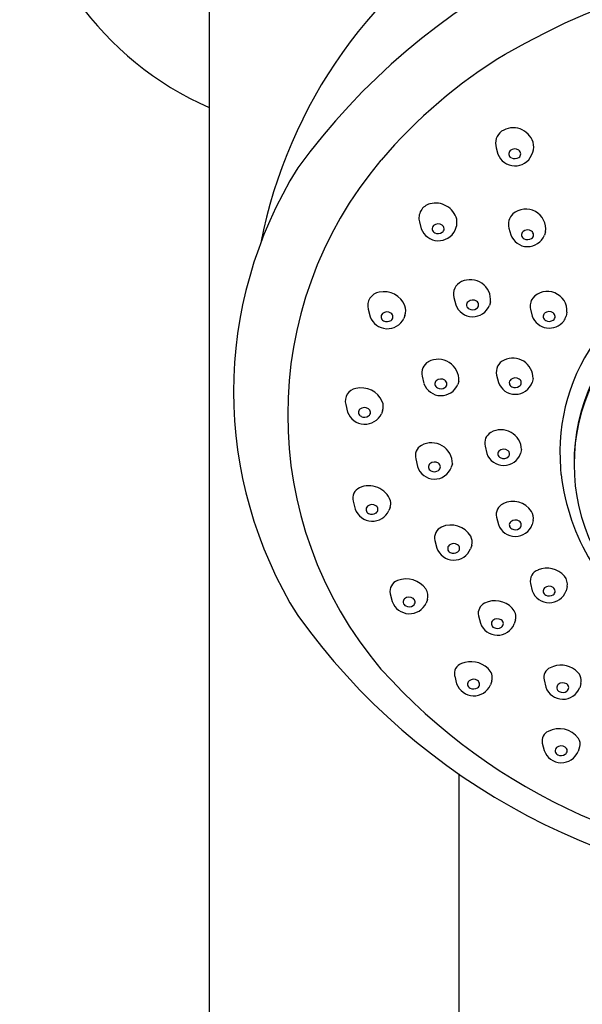
# Model space of a CAD drawing. Units: inches. Extents: x 4380.2 to 4392.4, y 306 to 361.5.
# Drawn here: x 4385 to 4387.3, y 345.2 to 349.1 of the extents above; entities that cross this region are included whole.
import ezdxf

# ---------------------------------------------------------------- set-up
doc = ezdxf.new("R2010")
doc.units = ezdxf.units.IN
doc.header["$LTSCALE"] = 0.64311
doc.header["$MEASUREMENT"] = 0
doc.layers.get('0').update_dxf_attribs({"color": 255, "linetype": 'CONTINUOUS'})

msp = doc.modelspace()

# ---------------------------------------------------------------- linework, layer by layer
for p, q in [((4385.7961, 349.2767), (4385.7961, 341.7223)), ((4386.9277, 348.5988), (4386.9346, 348.574)), ((4387.0676, 348.5696), (4387.0721, 348.5816)), ((4386.6252, 348.306), (4386.6323, 348.2789)), ((4386.7654, 348.2734), (4386.7697, 348.2848)), ((4386.9783, 348.282), (4386.985, 348.2557)), ((4387.1224, 348.2671), (4387.1182, 348.2533)), ((4386.7611, 348.0072), (4386.7681, 347.9792)), ((4386.423, 347.9612), (4386.4304, 347.932)), ((4386.9057, 347.9907), (4386.9012, 347.9763)), ((4387.0636, 347.9614), (4387.0703, 347.9341)), ((4386.5678, 347.9372), (4386.5632, 347.925)), ((4387.2071, 347.9496), (4387.2033, 347.9341)), ((4386.6357, 347.6968), (4386.643, 347.6676)), ((4386.9296, 347.701), (4386.9365, 347.6725)), ((4387.0733, 347.6878), (4387.0696, 347.6725)), ((4386.7803, 347.6778), (4386.7762, 347.6646)), ((4386.334, 347.5858), (4386.3415, 347.5553)), ((4386.4792, 347.5606), (4386.4749, 347.5491)), ((4386.8838, 347.421), (4386.8909, 347.3919)), ((4387.0277, 347.4073), (4387.024, 347.3919)), ((4386.6102, 347.3705), (4386.6175, 347.3405)), ((4386.755, 347.3511), (4386.7508, 347.3374)), ((4387.1843, 347.3085), (4387.1822, 347.3328)), ((4386.3635, 347.204), (4386.3712, 347.1722)), ((4386.5093, 347.1787), (4386.5047, 347.1662)), ((4386.9294, 347.1405), (4386.9365, 347.1113)), ((4387.0735, 347.1272), (4387.0696, 347.1113)), ((4386.686, 347.0487), (4386.6934, 347.0184)), ((4386.8311, 347.0301), (4386.8267, 347.0155)), ((4387.0632, 346.8786), (4387.0703, 346.8498)), ((4386.51, 346.8384), (4386.5177, 346.807)), ((4387.2074, 346.8667), (4387.2033, 346.8498)), ((4386.6563, 346.8155), (4386.6513, 346.8015)), ((4386.8583, 346.7516), (4386.8657, 346.7217)), ((4387.0039, 346.7351), (4386.9991, 346.7191)), ((4386.764, 346.5133), (4386.7717, 346.4826)), ((4386.9109, 346.4938), (4386.9054, 346.4779)), ((4387.1165, 346.4979), (4387.1237, 346.4689)), ((4387.2623, 346.4844), (4387.2572, 346.4668)), ((4387.1096, 346.2488), (4387.1173, 346.2194)), ((4387.2571, 346.2339), (4387.2511, 346.2159)), ((4386.7804, 346.1266), (4386.7804, 341.7218))]:
    msp.add_line(p, q)
for centre, radius, start, end in [((4386.2882, 349.8968), 1.2402, 121.5881, 246.6201), ((4388.296, 346.9509), 2.6623, 36.0969, 143.9031), ((4387.9093, 347.8486), 1.9468, 120.357, 168.9016), ((4388.296, 346.7025), 2.6277, 59.5053, 120.4947), ((4388.0032, 347.2511), 2.0066, 121.2375, 139.6746), ((4386.9856, 348.6161), 0.0604, 127.0137, 196.5924), ((4386.9947, 348.5955), 0.0824, 17.929, 123.4591), ((4387.0135, 348.6029), 0.0623, 340.0705, 16.8003), ((4386.9945, 348.5749), 0.017, 131.4768, 245.6946), ((4387.0012, 348.5666), 0.0276, 55.7356, 130.545), ((4387.0079, 348.5751), 0.0169, 303.3879, 58.325), ((4387.6601, 347.5452), 1.5548, 139.7569, 220.2431), ((4387.002, 348.5997), 0.0722, 200.8406, 335.3452), ((4387.0011, 348.5838), 0.0279, 241.0076, 305.1355), ((4387.5638, 347.6356), 1.6717, 148.0839, 211.9161), ((4386.6806, 348.3216), 0.0576, 104.0131, 195.7052), ((4386.6891, 348.2945), 0.086, 14.9926, 105.092), ((4387.0448, 348.2783), 0.0784, 351.7856, 130.8703), ((4386.7151, 348.305), 0.0582, 339.7209, 11.6614), ((4387.0331, 348.2969), 0.0568, 134.2386, 195.2487), ((4386.7, 348.3041), 0.0723, 200.4762, 334.8433), ((4386.6923, 348.279), 0.017, 131.4768, 245.6946), ((4386.6989, 348.2707), 0.0276, 55.7356, 130.545), ((4386.7056, 348.2792), 0.0169, 303.3879, 58.325), ((4387.0449, 348.255), 0.017, 131.4768, 245.6946), ((4387.0516, 348.2468), 0.0276, 55.7356, 130.545), ((4387.0583, 348.2552), 0.0169, 303.3879, 58.325), ((4386.6988, 348.2879), 0.0279, 241.0076, 305.1355), ((4387.0521, 348.28), 0.0713, 199.9768, 337.9393), ((4387.0515, 348.264), 0.0279, 241.0076, 305.1355), ((4386.8254, 347.9975), 0.0806, 355.2009, 115.2425), ((4386.8136, 348.0209), 0.0543, 114.5774, 194.6974), ((4386.4754, 347.9752), 0.0542, 99.4479, 195.0417), ((4386.4853, 347.9415), 0.0892, 22.0793, 102.1782), ((4386.8347, 347.97), 0.0276, 55.7356, 130.545), ((4387.115, 347.9746), 0.0531, 144.5341, 194.3869), ((4387.1298, 347.9542), 0.0774, 356.6074, 138.5728), ((4386.5158, 347.9563), 0.0554, 339.8727, 19.7833), ((4386.8352, 348.0034), 0.0714, 199.88, 337.6668), ((4386.828, 347.9782), 0.017, 131.4768, 245.6946), ((4386.8346, 347.9872), 0.0279, 241.0076, 305.1355), ((4386.8414, 347.9784), 0.0169, 303.3879, 58.325), ((4386.4983, 347.957), 0.0724, 200.2064, 333.7316), ((4386.4904, 347.9313), 0.017, 131.4768, 245.6946), ((4386.4971, 347.9231), 0.0276, 55.7356, 130.545), ((4386.4969, 347.9403), 0.0279, 241.0076, 305.1355), ((4386.5037, 347.9315), 0.0169, 303.3879, 58.325), ((4387.1376, 347.9585), 0.0716, 199.9397, 322.57), ((4387.1302, 347.9325), 0.017, 131.4768, 245.6946), ((4387.1369, 347.9243), 0.0276, 55.7356, 130.545), ((4387.1367, 347.9415), 0.0279, 241.0076, 305.1355), ((4387.1435, 347.9327), 0.0169, 303.3879, 58.325), ((4387.1492, 347.9474), 0.0557, 324.3431, 346.1193), ((4387.9926, 347.3536), 0.7576, 128.8405, 180.4117), ((4387.9797, 347.3482), 0.7447, 128.4034, 231.5966), ((4387.9431, 347.3971), 0.7637, 142.9069, 184.832), ((4386.699, 347.6824), 0.0814, 356.7458, 118.5436), ((4386.9932, 347.6882), 0.0802, 359.7166, 115.1903), ((4386.6847, 347.7097), 0.0506, 119.038, 194.709), ((4386.9796, 347.7135), 0.0515, 113.4909, 194.0344), ((4386.7096, 347.6582), 0.0276, 55.7356, 130.545), ((4386.9965, 347.671), 0.017, 131.4768, 245.6946), ((4387.0031, 347.6628), 0.0276, 55.7356, 130.545), ((4387.0098, 347.6712), 0.0169, 303.3879, 58.325), ((4386.3829, 347.5985), 0.0505, 100.1332, 194.5804), ((4386.3955, 347.5595), 0.0913, 24.4353, 103.6015), ((4386.7101, 347.6917), 0.0714, 199.7634, 337.6477), ((4386.7029, 347.6664), 0.017, 131.4768, 245.6946), ((4386.7095, 347.6754), 0.0279, 241.0076, 305.1355), ((4386.7163, 347.6666), 0.0169, 303.3879, 58.325), ((4387.0031, 347.6961), 0.0706, 199.4982, 340.5018), ((4387.003, 347.68), 0.0279, 241.0076, 305.1355), ((4386.4082, 347.5458), 0.0276, 55.7356, 130.545), ((4386.4149, 347.5543), 0.0169, 303.3879, 58.325), ((4386.4311, 347.5782), 0.0512, 339.9313, 21.919), ((4386.4095, 347.5798), 0.0723, 199.8451, 334.8213), ((4386.4015, 347.5541), 0.017, 131.4768, 245.6946), ((4386.4081, 347.563), 0.0279, 241.0076, 305.1355), ((4386.9307, 347.4328), 0.0483, 119.6094, 194.1372), ((4386.9471, 347.4049), 0.0807, 1.6936, 119.9845), ((4386.6562, 347.3823), 0.0475, 119.5533, 194.4132), ((4386.6726, 347.3516), 0.0824, 359.6322, 118.9619), ((4386.9575, 347.4155), 0.0706, 199.5061, 340.4939), ((4386.9508, 347.3904), 0.0164, 140.2331, 244.4042), ((4386.9575, 347.3829), 0.0264, 48.5468, 136.9966), ((4386.9572, 347.3986), 0.0266, 239.4756, 318.5875), ((4386.9646, 347.3907), 0.0159, 322.254, 48.8305), ((4386.6847, 347.3609), 0.0702, 196.865, 340.4451), ((4386.6775, 347.3389), 0.017, 131.4768, 245.6946), ((4386.6842, 347.3307), 0.0276, 55.7356, 130.545), ((4386.6908, 347.3391), 0.0169, 303.3879, 58.325), ((4386.684, 347.3479), 0.0279, 241.0076, 305.1355), ((4388.0396, 347.4091), 0.8611, 186.707, 235.5054), ((4386.4082, 347.215), 0.0461, 115.404, 193.8076), ((4386.4259, 347.1742), 0.0905, 20.2256, 114.4225), ((4386.4313, 347.1708), 0.017, 131.4768, 245.6946), ((4386.438, 347.1626), 0.0276, 55.7356, 130.545), ((4386.4446, 347.171), 0.0169, 303.3879, 58.325), ((4386.466, 347.1944), 0.0461, 340.0914, 13.9435), ((4386.9743, 347.1516), 0.0462, 115.0649, 193.9383), ((4386.994, 347.1147), 0.0881, 33.6534, 116.527), ((4386.4392, 347.1967), 0.0722, 199.7796, 335.0231), ((4386.4378, 347.1798), 0.0279, 241.0076, 305.1355), ((4387.0268, 347.138), 0.0479, 346.9658, 32.1299), ((4386.7305, 347.0594), 0.0458, 113.392, 193.514), ((4386.7495, 347.0189), 0.0906, 30.5173, 114.2607), ((4387.0031, 347.1348), 0.0706, 199.4983, 340.5017), ((4386.9965, 347.1097), 0.017, 131.4768, 245.6946), ((4387.0031, 347.1015), 0.0276, 55.7356, 130.545), ((4387.0098, 347.1099), 0.0169, 303.3879, 58.325), ((4386.7862, 347.0431), 0.0468, 343.9022, 27.743), ((4387.003, 347.1187), 0.0279, 241.0076, 305.1355), ((4386.7533, 347.017), 0.017, 131.4768, 245.6946), ((4386.76, 347.0087), 0.0276, 55.7356, 130.545), ((4386.7667, 347.0172), 0.0169, 303.3879, 58.325), ((4386.7606, 347.0425), 0.0714, 199.6686, 337.812), ((4386.7599, 347.0259), 0.0279, 241.0076, 305.1355), ((4387.1078, 346.8887), 0.0457, 109.0995, 192.8448), ((4387.1282, 346.8482), 0.0909, 40.6275, 112.9258), ((4387.1613, 346.8767), 0.0472, 347.673, 40.482), ((4386.5532, 346.8485), 0.0444, 108.9521, 193.1889), ((4386.5727, 346.8017), 0.0951, 35.5088, 110.8728), ((4387.1369, 346.84), 0.0276, 55.7356, 130.545), ((4386.612, 346.83), 0.0466, 341.891, 35.2907), ((4387.1368, 346.8732), 0.0705, 199.4103, 340.5897), ((4387.1302, 346.8483), 0.017, 131.4768, 245.6946), ((4387.1367, 346.8573), 0.0279, 241.0076, 305.1355), ((4387.1435, 346.8485), 0.0169, 303.3879, 58.325), ((4386.5856, 346.8316), 0.0722, 199.9056, 335.3758), ((4386.5778, 346.8055), 0.017, 131.4768, 245.6946), ((4386.5845, 346.7972), 0.0276, 55.7356, 130.545), ((4386.5844, 346.8145), 0.0279, 241.0076, 305.1355), ((4386.5912, 346.8057), 0.0169, 303.3879, 58.325), ((4386.9004, 346.7617), 0.0433, 115.033, 193.5249), ((4386.9233, 346.718), 0.0926, 42.9511, 116.3874), ((4388.2764, 348.2828), 2.6244, 215.6879, 268.6755), ((4386.9573, 346.7469), 0.048, 345.7312, 45.3999), ((4386.9329, 346.7457), 0.0713, 199.6822, 338.0771), ((4386.9257, 346.7201), 0.017, 131.4768, 245.6946), ((4386.9324, 346.7118), 0.0276, 55.7356, 130.545), ((4386.9391, 346.7203), 0.0169, 303.3879, 58.325), ((4386.9323, 346.729), 0.0279, 241.0076, 305.1355), ((4386.8046, 346.523), 0.0418, 109.4384, 193.4271), ((4386.8283, 346.4726), 0.0974, 46.2635, 112.7085), ((4388.2187, 348.1043), 2.3432, 221.8543, 269.8922), ((4386.8649, 346.5064), 0.0477, 344.6332, 49.9581), ((4387.1575, 346.5074), 0.0421, 112.888, 193.1242), ((4387.1828, 346.4619), 0.0941, 52.3053, 116.3156), ((4387.2138, 346.4945), 0.0495, 348.2712, 57.627), ((4386.8395, 346.5073), 0.0721, 200.0313, 335.958), ((4386.8319, 346.481), 0.017, 131.4768, 245.6946), ((4386.8386, 346.4728), 0.0276, 55.7356, 130.545), ((4386.8452, 346.4812), 0.0169, 303.3879, 58.325), ((4387.1838, 346.4674), 0.017, 131.4768, 245.6946), ((4387.1905, 346.4591), 0.0276, 55.7356, 130.545), ((4387.1972, 346.4676), 0.0169, 303.3879, 58.325), ((4386.8384, 346.49), 0.0279, 241.0076, 305.1355), ((4387.1908, 346.4929), 0.0712, 199.6339, 338.5586), ((4387.1903, 346.4764), 0.0279, 241.0076, 305.1355), ((4387.1489, 346.2579), 0.0403, 113.6004, 193.043), ((4387.1763, 346.2106), 0.0948, 36.4508, 117.3622), ((4387.2197, 346.2455), 0.0392, 342.7338, 33.1019), ((4387.1849, 346.2427), 0.0715, 199.0211, 337.9277), ((4387.1775, 346.2182), 0.017, 131.4768, 245.6946), ((4387.1842, 346.21), 0.0276, 55.7356, 130.545), ((4387.1909, 346.2184), 0.0169, 303.3879, 58.325), ((4387.1841, 346.2272), 0.0279, 241.0076, 305.1355)]:
    msp.add_arc(centre, radius, start, end)

doc.saveas('drawing.dxf')
